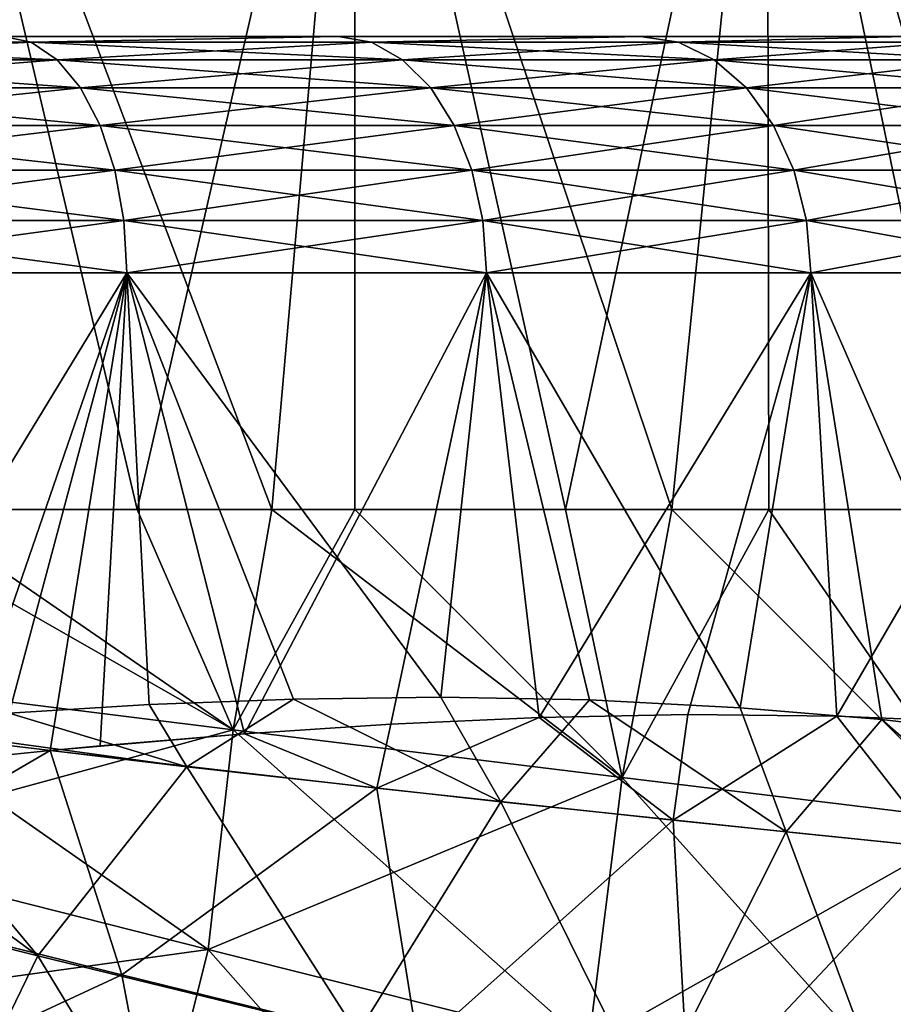
# Model space of a CAD drawing. Units: millimetres. Extents: x -24 to 221, y 1 to 313.
# Drawn here: x 211 to 214, y 269 to 273 of the extents above; entities that cross this region are included whole.
import ezdxf

# ---------------------------------------------------------------- set-up
doc = ezdxf.new("R2010")
doc.units = ezdxf.units.MM
doc.header["$LTSCALE"] = 65.185185
for name, color, linetype in [('120', 7, 'CONTINUOUS'), ('15', 7, 'CONTINUOUS'), ('16', 7, 'CONTINUOUS'), ('20', 7, 'CONTINUOUS'), ('30', 7, 'CONTINUOUS'), ('5', 7, 'CONTINUOUS')]:
    doc.layers.add(name, color=color, linetype=linetype)

msp = doc.modelspace()

# ---------------------------------------------------------------- linework, layer by layer
at = {"layer": '120', "color": 7, "linetype": 'CONTINUOUS', "true_color": 0xaaaaaa}
for points in [[(209.0763, 272.9752, 12.5372), (210.514, 273, 11.5349), (210.6314, 272.9752, 11.7226), (209.0763, 272.9752, 12.5372)], [(210.6314, 272.9752, -11.7226), (210.514, 273, -11.5349), (209.0763, 272.9752, -12.5372), (210.6314, 272.9752, -11.7226)], [(209.0763, 272.9752, 12.5372), (210.6314, 272.9752, 11.7226), (209.1623, 272.9014, 12.7306), (209.0763, 272.9752, 12.5372)], [(210.6314, 272.9752, -11.7226), (209.0763, 272.9752, -12.5372), (210.7414, 272.9014, -11.9034), (210.6314, 272.9752, -11.7226)], [(210.7414, 272.9014, -11.9034), (209.0763, 272.9752, -12.5372), (209.1623, 272.9014, -12.7306), (210.7414, 272.9014, -11.9034)], [(209.1623, 272.9014, 12.7306), (210.6314, 272.9752, 11.7226), (210.7414, 272.9014, 11.9034), (209.1623, 272.9014, 12.7306)], [(210.514, 273, 11.5349), (211.9297, 273, 10.5447), (210.6314, 272.9752, 11.7226), (210.514, 273, 11.5349)], [(211.9297, 273, -10.5447), (210.514, 273, -11.5349), (210.6314, 272.9752, -11.7226), (211.9297, 273, -10.5447)], [(210.6314, 272.9752, 11.7226), (211.9297, 273, 10.5447), (212.0699, 272.9752, 10.7161), (210.6314, 272.9752, 11.7226)], [(212.0699, 272.9752, -10.7161), (211.9297, 273, -10.5447), (210.6314, 272.9752, -11.7226), (212.0699, 272.9752, -10.7161)], [(210.6314, 272.9752, 11.7226), (212.0699, 272.9752, 10.7161), (210.7414, 272.9014, 11.9034), (210.6314, 272.9752, 11.7226)], [(212.0699, 272.9752, -10.7161), (210.6314, 272.9752, -11.7226), (212.202, 272.9014, -10.8814), (212.0699, 272.9752, -10.7161)], [(212.202, 272.9014, -10.8814), (210.6314, 272.9752, -11.7226), (210.7414, 272.9014, -11.9034), (212.202, 272.9014, -10.8814)], [(210.7414, 272.9014, 11.9034), (212.0699, 272.9752, 10.7161), (212.202, 272.9014, 10.8814), (210.7414, 272.9014, 11.9034)], [(211.9297, 273, 10.5447), (213.2073, 273, 9.3818), (212.0699, 272.9752, 10.7161), (211.9297, 273, 10.5447)], [(213.2073, 273, -9.3818), (211.9297, 273, -10.5447), (212.0699, 272.9752, -10.7161), (213.2073, 273, -9.3818)], [(212.0699, 272.9752, 10.7161), (213.2073, 273, 9.3818), (213.368, 272.9752, 9.5342), (212.0699, 272.9752, 10.7161)], [(213.368, 272.9752, -9.5342), (213.2073, 273, -9.3818), (212.0699, 272.9752, -10.7161), (213.368, 272.9752, -9.5342)], [(212.0699, 272.9752, 10.7161), (213.368, 272.9752, 9.5342), (212.202, 272.9014, 10.8814), (212.0699, 272.9752, 10.7161)], [(213.368, 272.9752, -9.5342), (212.0699, 272.9752, -10.7161), (213.5202, 272.9014, -9.6812), (213.368, 272.9752, -9.5342)], [(213.5202, 272.9014, -9.6812), (212.0699, 272.9752, -10.7161), (212.202, 272.9014, -10.8814), (213.5202, 272.9014, -9.6812)], [(212.202, 272.9014, 10.8814), (213.368, 272.9752, 9.5342), (213.5202, 272.9014, 9.6812), (212.202, 272.9014, 10.8814)], [(213.2073, 273, 9.3818), (214.3259, 273, 8.0653), (213.368, 272.9752, 9.5342), (213.2073, 273, 9.3818)], [(214.3259, 273, -8.0653), (213.2073, 273, -9.3818), (213.368, 272.9752, -9.5342), (214.3259, 273, -8.0653)], [(213.368, 272.9752, 9.5342), (214.3259, 273, 8.0653), (214.5046, 272.9752, 8.1962), (213.368, 272.9752, 9.5342)], [(214.5046, 272.9752, -8.1962), (214.3259, 273, -8.0653), (213.368, 272.9752, -9.5342), (214.5046, 272.9752, -8.1962)], [(213.368, 272.9752, 9.5342), (214.5046, 272.9752, 8.1962), (213.5202, 272.9014, 9.6812), (213.368, 272.9752, 9.5342)], [(214.5046, 272.9752, -8.1962), (213.368, 272.9752, -9.5342), (214.6743, 272.9014, -8.3226), (214.5046, 272.9752, -8.1962)], [(214.6743, 272.9014, -8.3226), (213.368, 272.9752, -9.5342), (213.5202, 272.9014, -9.6812), (214.6743, 272.9014, -8.3226)], [(213.5202, 272.9014, 9.6812), (214.5046, 272.9752, 8.1962), (214.6743, 272.9014, 8.3226), (213.5202, 272.9014, 9.6812)], [(209.1623, 272.9014, 12.7306), (210.7414, 272.9014, 11.9034), (209.2395, 272.7823, 12.9041), (209.1623, 272.9014, 12.7306)], [(210.7414, 272.9014, -11.9034), (209.1623, 272.9014, -12.7306), (210.8401, 272.7823, -12.0657), (210.7414, 272.9014, -11.9034)], [(210.8401, 272.7823, -12.0657), (209.1623, 272.9014, -12.7306), (209.2395, 272.7823, -12.9041), (210.8401, 272.7823, -12.0657)], [(209.2395, 272.7823, 12.9041), (210.7414, 272.9014, 11.9034), (210.8401, 272.7823, 12.0657), (209.2395, 272.7823, 12.9041)], [(210.7414, 272.9014, 11.9034), (212.202, 272.9014, 10.8814), (210.8401, 272.7823, 12.0657), (210.7414, 272.9014, 11.9034)], [(212.202, 272.9014, -10.8814), (210.7414, 272.9014, -11.9034), (212.3206, 272.7823, -11.0297), (212.202, 272.9014, -10.8814)], [(212.3206, 272.7823, -11.0297), (210.7414, 272.9014, -11.9034), (210.8401, 272.7823, -12.0657), (212.3206, 272.7823, -11.0297)], [(210.8401, 272.7823, 12.0657), (212.202, 272.9014, 10.8814), (212.3206, 272.7823, 11.0297), (210.8401, 272.7823, 12.0657)], [(212.202, 272.9014, 10.8814), (213.5202, 272.9014, 9.6812), (212.3206, 272.7823, 11.0297), (212.202, 272.9014, 10.8814)], [(213.5202, 272.9014, -9.6812), (212.202, 272.9014, -10.8814), (213.6567, 272.7823, -9.8132), (213.5202, 272.9014, -9.6812)], [(213.6567, 272.7823, -9.8132), (212.202, 272.9014, -10.8814), (212.3206, 272.7823, -11.0297), (213.6567, 272.7823, -9.8132)], [(212.3206, 272.7823, 11.0297), (213.5202, 272.9014, 9.6812), (213.6567, 272.7823, 9.8132), (212.3206, 272.7823, 11.0297)], [(213.5202, 272.9014, 9.6812), (214.6743, 272.9014, 8.3226), (213.6567, 272.7823, 9.8132), (213.5202, 272.9014, 9.6812)], [(214.6743, 272.9014, -8.3226), (213.5202, 272.9014, -9.6812), (214.8266, 272.7823, -8.436), (214.6743, 272.9014, -8.3226)], [(214.8266, 272.7823, -8.436), (213.5202, 272.9014, -9.6812), (213.6567, 272.7823, -9.8132), (214.8266, 272.7823, -8.436)], [(213.6567, 272.7823, 9.8132), (214.6743, 272.9014, 8.3226), (214.8266, 272.7823, 8.436), (213.6567, 272.7823, 9.8132)], [(209.2395, 272.7823, 12.9041), (210.8401, 272.7823, 12.0657), (209.3039, 272.6238, 13.049), (209.2395, 272.7823, 12.9041)], [(210.8401, 272.7823, -12.0657), (209.2395, 272.7823, -12.9041), (210.9226, 272.6238, -12.2012), (210.8401, 272.7823, -12.0657)], [(210.9226, 272.6238, -12.2012), (209.2395, 272.7823, -12.9041), (209.3039, 272.6238, -13.049), (210.9226, 272.6238, -12.2012)], [(209.3039, 272.6238, 13.049), (210.8401, 272.7823, 12.0657), (210.9226, 272.6238, 12.2012), (209.3039, 272.6238, 13.049)], [(210.8401, 272.7823, 12.0657), (212.3206, 272.7823, 11.0297), (210.9226, 272.6238, 12.2012), (210.8401, 272.7823, 12.0657)], [(212.3206, 272.7823, -11.0297), (210.8401, 272.7823, -12.0657), (212.4197, 272.6238, -11.1536), (212.3206, 272.7823, -11.0297)], [(212.4197, 272.6238, -11.1536), (210.8401, 272.7823, -12.0657), (210.9226, 272.6238, -12.2012), (212.4197, 272.6238, -11.1536)], [(210.9226, 272.6238, 12.2012), (212.3206, 272.7823, 11.0297), (212.4197, 272.6238, 11.1536), (210.9226, 272.6238, 12.2012)], [(212.3206, 272.7823, 11.0297), (213.6567, 272.7823, 9.8132), (212.4197, 272.6238, 11.1536), (212.3206, 272.7823, 11.0297)], [(213.6567, 272.7823, -9.8132), (212.3206, 272.7823, -11.0297), (213.7708, 272.6238, -9.9234), (213.6567, 272.7823, -9.8132)], [(213.7708, 272.6238, -9.9234), (212.3206, 272.7823, -11.0297), (212.4197, 272.6238, -11.1536), (213.7708, 272.6238, -9.9234)], [(212.4197, 272.6238, 11.1536), (213.6567, 272.7823, 9.8132), (213.7708, 272.6238, 9.9234), (212.4197, 272.6238, 11.1536)], [(213.6567, 272.7823, 9.8132), (214.8266, 272.7823, 8.436), (213.7708, 272.6238, 9.9234), (213.6567, 272.7823, 9.8132)], [(214.8266, 272.7823, -8.436), (213.6567, 272.7823, -9.8132), (214.9538, 272.6238, -8.5307), (214.8266, 272.7823, -8.436)], [(214.9538, 272.6238, -8.5307), (213.6567, 272.7823, -9.8132), (213.7708, 272.6238, -9.9234), (214.9538, 272.6238, -8.5307)], [(213.7708, 272.6238, 9.9234), (214.8266, 272.7823, 8.436), (214.9538, 272.6238, 8.5307), (213.7708, 272.6238, 9.9234)], [(209.3039, 272.6238, 13.049), (210.9226, 272.6238, 12.2012), (209.3524, 272.4341, 13.1581), (209.3039, 272.6238, 13.049)], [(210.9226, 272.6238, -12.2012), (209.3039, 272.6238, -13.049), (210.9846, 272.4341, -12.3031), (210.9226, 272.6238, -12.2012)], [(210.9846, 272.4341, -12.3031), (209.3039, 272.6238, -13.049), (209.3524, 272.4341, -13.1581), (210.9846, 272.4341, -12.3031)], [(209.3524, 272.4341, 13.1581), (210.9226, 272.6238, 12.2012), (210.9846, 272.4341, 12.3031), (209.3524, 272.4341, 13.1581)], [(210.9226, 272.6238, 12.2012), (212.4197, 272.6238, 11.1536), (210.9846, 272.4341, 12.3031), (210.9226, 272.6238, 12.2012)], [(212.4197, 272.6238, -11.1536), (210.9226, 272.6238, -12.2012), (212.4942, 272.4341, -11.2467), (212.4197, 272.6238, -11.1536)], [(212.4942, 272.4341, -11.2467), (210.9226, 272.6238, -12.2012), (210.9846, 272.4341, -12.3031), (212.4942, 272.4341, -11.2467)], [(210.9846, 272.4341, 12.3031), (212.4197, 272.6238, 11.1536), (212.4942, 272.4341, 11.2467), (210.9846, 272.4341, 12.3031)], [(212.4197, 272.6238, 11.1536), (213.7708, 272.6238, 9.9234), (212.4942, 272.4341, 11.2467), (212.4197, 272.6238, 11.1536)], [(213.7708, 272.6238, -9.9234), (212.4197, 272.6238, -11.1536), (213.8566, 272.4341, -10.0063), (213.7708, 272.6238, -9.9234)], [(213.8566, 272.4341, -10.0063), (212.4197, 272.6238, -11.1536), (212.4942, 272.4341, -11.2467), (213.8566, 272.4341, -10.0063)], [(212.4942, 272.4341, 11.2467), (213.7708, 272.6238, 9.9234), (213.8566, 272.4341, 10.0063), (212.4942, 272.4341, 11.2467)], [(213.7708, 272.6238, 9.9234), (214.9538, 272.6238, 8.5307), (213.8566, 272.4341, 10.0063), (213.7708, 272.6238, 9.9234)], [(214.9538, 272.6238, -8.5307), (213.7708, 272.6238, -9.9234), (215.0495, 272.4341, -8.602), (214.9538, 272.6238, -8.5307)], [(215.0495, 272.4341, -8.602), (213.7708, 272.6238, -9.9234), (213.8566, 272.4341, -10.0063), (215.0495, 272.4341, -8.602)], [(213.8566, 272.4341, 10.0063), (214.9538, 272.6238, 8.5307), (215.0495, 272.4341, 8.602), (213.8566, 272.4341, 10.0063)], [(209.3524, 272.4341, 13.1581), (210.9846, 272.4341, 12.3031), (209.3825, 272.2225, 13.2257), (209.3524, 272.4341, 13.1581)], [(210.9846, 272.4341, -12.3031), (209.3524, 272.4341, -13.1581), (211.0231, 272.2225, -12.3664), (210.9846, 272.4341, -12.3031)], [(211.0231, 272.2225, -12.3664), (209.3524, 272.4341, -13.1581), (209.3825, 272.2225, -13.2257), (211.0231, 272.2225, -12.3664)], [(209.3825, 272.2225, 13.2257), (210.9846, 272.4341, 12.3031), (211.0231, 272.2225, 12.3664), (209.3825, 272.2225, 13.2257)], [(210.9846, 272.4341, 12.3031), (212.4942, 272.4341, 11.2467), (211.0231, 272.2225, 12.3664), (210.9846, 272.4341, 12.3031)], [(212.4942, 272.4341, -11.2467), (210.9846, 272.4341, -12.3031), (212.5405, 272.2225, -11.3046), (212.4942, 272.4341, -11.2467)], [(212.5405, 272.2225, -11.3046), (210.9846, 272.4341, -12.3031), (211.0231, 272.2225, -12.3664), (212.5405, 272.2225, -11.3046)], [(211.0231, 272.2225, 12.3664), (212.4942, 272.4341, 11.2467), (212.5405, 272.2225, 11.3046), (211.0231, 272.2225, 12.3664)], [(212.4942, 272.4341, 11.2467), (213.8566, 272.4341, 10.0063), (212.5405, 272.2225, 11.3046), (212.4942, 272.4341, 11.2467)], [(213.8566, 272.4341, -10.0063), (212.4942, 272.4341, -11.2467), (213.9099, 272.2225, -10.0577), (213.8566, 272.4341, -10.0063)], [(213.9099, 272.2225, -10.0577), (212.4942, 272.4341, -11.2467), (212.5405, 272.2225, -11.3046), (213.9099, 272.2225, -10.0577)], [(212.5405, 272.2225, 11.3046), (213.8566, 272.4341, 10.0063), (213.9099, 272.2225, 10.0577), (212.5405, 272.2225, 11.3046)], [(213.8566, 272.4341, 10.0063), (215.0495, 272.4341, 8.602), (213.9099, 272.2225, 10.0577), (213.8566, 272.4341, 10.0063)], [(215.0495, 272.4341, -8.602), (213.8566, 272.4341, -10.0063), (215.1089, 272.2225, -8.6463), (215.0495, 272.4341, -8.602)], [(215.1089, 272.2225, -8.6463), (213.8566, 272.4341, -10.0063), (213.9099, 272.2225, -10.0577), (215.1089, 272.2225, -8.6463)], [(213.9099, 272.2225, 10.0577), (215.0495, 272.4341, 8.602), (215.1089, 272.2225, 8.6463), (213.9099, 272.2225, 10.0577)], [(209.3927, 272, -13.2486), (211.0361, 272, -12.3878), (209.3825, 272.2225, -13.2257), (209.3927, 272, -13.2486)], [(211.0361, 272, -12.3878), (211.0231, 272.2225, -12.3664), (209.3825, 272.2225, -13.2257), (211.0361, 272, -12.3878)], [(209.3927, 272, 13.2486), (209.3825, 272.2225, 13.2257), (211.0231, 272.2225, 12.3664), (209.3927, 272, 13.2486)], [(211.0361, 272, 12.3878), (209.3927, 272, 13.2486), (211.0231, 272.2225, 12.3664), (211.0361, 272, 12.3878)], [(211.0361, 272, -12.3878), (212.5561, 272, -11.3242), (211.0231, 272.2225, -12.3664), (211.0361, 272, -12.3878)], [(212.5561, 272, -11.3242), (212.5405, 272.2225, -11.3046), (211.0231, 272.2225, -12.3664), (212.5561, 272, -11.3242)], [(211.0361, 272, 12.3878), (211.0231, 272.2225, 12.3664), (212.5405, 272.2225, 11.3046), (211.0361, 272, 12.3878)], [(212.5561, 272, 11.3242), (211.0361, 272, 12.3878), (212.5405, 272.2225, 11.3046), (212.5561, 272, 11.3242)], [(212.5561, 272, -11.3242), (213.9279, 272, -10.0752), (212.5405, 272.2225, -11.3046), (212.5561, 272, -11.3242)], [(213.9279, 272, -10.0752), (213.9099, 272.2225, -10.0577), (212.5405, 272.2225, -11.3046), (213.9279, 272, -10.0752)], [(212.5561, 272, 11.3242), (212.5405, 272.2225, 11.3046), (213.9099, 272.2225, 10.0577), (212.5561, 272, 11.3242)], [(213.9279, 272, 10.0752), (212.5561, 272, 11.3242), (213.9099, 272.2225, 10.0577), (213.9279, 272, 10.0752)], [(213.9279, 272, -10.0752), (215.129, 272, -8.6612), (213.9099, 272.2225, -10.0577), (213.9279, 272, -10.0752)], [(215.129, 272, -8.6612), (215.1089, 272.2225, -8.6463), (213.9099, 272.2225, -10.0577), (215.129, 272, -8.6612)], [(213.9279, 272, 10.0752), (213.9099, 272.2225, 10.0577), (215.1089, 272.2225, 8.6463), (213.9279, 272, 10.0752)], [(215.129, 272, 8.6612), (213.9279, 272, 10.0752), (215.1089, 272.2225, 8.6463), (215.129, 272, 8.6612)]]:
    msp.add_3dface(points, dxfattribs=at)
at = {"layer": '15', "color": 7, "linetype": 'CONTINUOUS', "true_color": 0xaaaaaa}
for points in [[(209.8541, 271, -16.3057), (211.4856, 270.0689, -15.5942), (209.7412, 270.2849, -16.3721), (209.8541, 271, -16.3057)], [(210.1319, 271, 16.1947), (209.7412, 270.2849, 16.3721), (211.4856, 270.0689, 15.5942), (210.1319, 271, 16.1947)], [(209.8541, 271, -16.3057), (211.6486, 271, -15.4871), (211.4856, 270.0689, -15.5942), (209.8541, 271, -16.3057)], [(211.0795, 271, 15.7734), (210.1319, 271, 16.1947), (211.4856, 270.0689, 15.5942), (211.0795, 271, 15.7734)], [(212.0003, 271, 15.2969), (211.0795, 271, 15.7734), (211.4856, 270.0689, 15.5942), (212.0003, 271, 15.2969)], [(211.6486, 271, -15.4871), (213.1307, 269.8671, -14.6301), (211.4856, 270.0689, -15.5942), (211.6486, 271, -15.4871)], [(212.0003, 271, 15.2969), (211.4856, 270.0689, 15.5942), (213.1307, 269.8671, 14.6301), (212.0003, 271, 15.2969)], [(211.6486, 271, -15.4871), (213.3402, 271, -14.4714), (213.1307, 269.8671, -14.6301), (211.6486, 271, -15.4871)], [(212.8913, 271, 14.7667), (212.0003, 271, 15.2969), (213.1307, 269.8671, 14.6301), (212.8913, 271, 14.7667)], [(213.7502, 271, 14.1839), (212.8913, 271, 14.7667), (213.1307, 269.8671, 14.6301), (213.7502, 271, 14.1839)], [(213.3402, 271, -14.4714), (214.658, 269.6812, -13.4913), (213.1307, 269.8671, -14.6301), (213.3402, 271, -14.4714)], [(213.7502, 271, 14.1839), (213.1307, 269.8671, 14.6301), (214.658, 269.6812, 13.4913), (213.7502, 271, 14.1839)], [(213.3402, 271, -14.4714), (214.9059, 271, -13.2723), (214.658, 269.6812, -13.4913), (213.3402, 271, -14.4714)], [(214.5718, 271, 13.5523), (213.7502, 271, 14.1839), (214.658, 269.6812, 13.4913), (214.5718, 271, 13.5523)], [(209.6687, 269.5718, 16.394), (211.3791, 269.1402, 15.6204), (209.7412, 270.2849, 16.3721), (209.6687, 269.5718, 16.394)], [(211.4856, 270.0689, -15.5942), (209.6687, 269.5718, -16.394), (209.7412, 270.2849, -16.3721), (211.4856, 270.0689, -15.5942)], [(209.7412, 270.2849, 16.3721), (211.3791, 269.1402, 15.6204), (211.4856, 270.0689, 15.5942), (209.7412, 270.2849, 16.3721)], [(211.3791, 269.1402, -15.6204), (209.6687, 269.5718, -16.394), (211.4856, 270.0689, -15.5942), (211.3791, 269.1402, -15.6204)], [(211.3791, 269.1402, 15.6204), (212.9877, 268.7369, 14.659), (211.4856, 270.0689, 15.5942), (211.3791, 269.1402, 15.6204)], [(213.1307, 269.8671, -14.6301), (211.3791, 269.1402, -15.6204), (211.4856, 270.0689, -15.5942), (213.1307, 269.8671, -14.6301)], [(211.4856, 270.0689, 15.5942), (212.9877, 268.7369, 14.659), (213.1307, 269.8671, 14.6301), (211.4856, 270.0689, 15.5942)], [(212.9877, 268.7369, -14.659), (211.3791, 269.1402, -15.6204), (213.1307, 269.8671, -14.6301), (212.9877, 268.7369, -14.659)], [(212.9877, 268.7369, 14.659), (214.4778, 268.3653, 13.5214), (213.1307, 269.8671, 14.6301), (212.9877, 268.7369, 14.659)], [(214.658, 269.6812, -13.4913), (212.9877, 268.7369, -14.659), (213.1307, 269.8671, -14.6301), (214.658, 269.6812, -13.4913)], [(213.1307, 269.8671, 14.6301), (214.4778, 268.3653, 13.5214), (214.658, 269.6812, 13.4913), (213.1307, 269.8671, 14.6301)], [(214.4778, 268.3653, -13.5214), (212.9877, 268.7369, -14.659), (214.658, 269.6812, -13.4913), (214.4778, 268.3653, -13.5214)], [(209.505, 268.8802, 16.416), (211.1557, 268.239, 15.6465), (209.6687, 269.5718, 16.394), (209.505, 268.8802, 16.416)], [(211.3791, 269.1402, -15.6204), (209.505, 268.8802, -16.416), (209.6687, 269.5718, -16.394), (211.3791, 269.1402, -15.6204)], [(209.6687, 269.5718, 16.394), (211.1557, 268.239, 15.6465), (211.3791, 269.1402, 15.6204), (209.6687, 269.5718, 16.394)], [(211.1557, 268.239, -15.6465), (209.505, 268.8802, -16.416), (211.3791, 269.1402, -15.6204), (211.1557, 268.239, -15.6465)], [(211.1557, 268.239, 15.6465), (212.7048, 267.6395, 14.6879), (211.3791, 269.1402, 15.6204), (211.1557, 268.239, 15.6465)], [(212.9877, 268.7369, -14.659), (211.1557, 268.239, -15.6465), (211.3791, 269.1402, -15.6204), (212.9877, 268.7369, -14.659)], [(211.3791, 269.1402, 15.6204), (212.7048, 267.6395, 14.6879), (212.9877, 268.7369, 14.659), (211.3791, 269.1402, 15.6204)]]:
    msp.add_3dface(points, dxfattribs=at)
at = {"layer": '16', "color": 7, "linetype": 'CONTINUOUS', "true_color": 0xaaaaaa}
for points in [[(211.9297, 273, 10.5447), (210.514, 273, 11.5349), (211.9297, 273, -10.5447), (211.9297, 273, 10.5447)], [(211.9297, 273, -10.5447), (210.514, 273, 11.5349), (210.514, 273, -11.5349), (211.9297, 273, -10.5447)], [(213.2073, 273, 9.3818), (211.9297, 273, 10.5447), (213.2073, 273, -9.3818), (213.2073, 273, 9.3818)], [(213.2073, 273, -9.3818), (211.9297, 273, 10.5447), (211.9297, 273, -10.5447), (213.2073, 273, -9.3818)], [(214.3259, 273, 8.0653), (213.2073, 273, 9.3818), (214.3259, 273, -8.0653), (214.3259, 273, 8.0653)], [(214.3259, 273, -8.0653), (213.2073, 273, 9.3818), (213.2073, 273, -9.3818), (214.3259, 273, -8.0653)]]:
    msp.add_3dface(points, dxfattribs=at)
at = {"layer": '20', "color": 7, "linetype": 'CONTINUOUS', "true_color": 0xaaaaaa}
for points in [[(211.0361, 272, 12.3878), (209.742, 269.8787, 13.0877), (209.3927, 272, 13.2486), (211.0361, 272, 12.3878)], [(209.3927, 272, -13.2486), (210.5375, 270.1395, -12.6777), (211.0361, 272, -12.3878), (209.3927, 272, -13.2486)], [(210.3245, 269.9422, 12.7936), (209.742, 269.8787, 13.0877), (211.0361, 272, 12.3878), (210.3245, 269.9422, 12.7936)], [(210.711, 269.9811, 12.5798), (210.3245, 269.9422, 12.7936), (211.0361, 272, 12.3878), (210.711, 269.9811, 12.5798)], [(210.5375, 270.1395, -12.6777), (211.1297, 270.176, -12.3304), (211.0361, 272, -12.3878), (210.5375, 270.1395, -12.6777)], [(210.9227, 270.0002, 12.4561), (210.711, 269.9811, 12.5798), (211.0361, 272, 12.3878), (210.9227, 270.0002, 12.4561)], [(211.5325, 270.0518, 12.0718), (210.9227, 270.0002, 12.4561), (211.0361, 272, 12.3878), (211.5325, 270.0518, 12.0718)], [(212.5561, 272, 11.3242), (211.5325, 270.0518, 12.0718), (211.0361, 272, 12.3878), (212.5561, 272, 11.3242)], [(211.7402, 270.1981, -11.931), (212.3637, 270.2066, -11.4754), (211.0361, 272, -12.3878), (211.7402, 270.1981, -11.931)], [(211.0361, 272, -12.3878), (212.3637, 270.2066, -11.4754), (212.5561, 272, -11.3242), (211.0361, 272, -12.3878)], [(211.1297, 270.176, -12.3304), (211.7402, 270.1981, -11.931), (211.0361, 272, -12.3878), (211.1297, 270.176, -12.3304)], [(212.1527, 270.0928, 11.6353), (211.5325, 270.0518, 12.0718), (212.5561, 272, 11.3242), (212.1527, 270.0928, 11.6353)], [(212.7795, 270.1207, 11.1418), (212.1527, 270.0928, 11.6353), (212.5561, 272, 11.3242), (212.7795, 270.1207, 11.1418)], [(212.3637, 270.2066, -11.4754), (212.9929, 270.195, -10.9606), (212.5561, 272, -11.3242), (212.3637, 270.2066, -11.4754)], [(213.9279, 272, 10.0752), (212.7795, 270.1207, 11.1418), (212.5561, 272, 11.3242), (213.9279, 272, 10.0752)], [(212.9929, 270.195, -10.9606), (213.6289, 270.1613, -10.3757), (212.5561, 272, -11.3242), (212.9929, 270.195, -10.9606)], [(212.5561, 272, -11.3242), (213.6289, 270.1613, -10.3757), (213.9279, 272, -10.0752), (212.5561, 272, -11.3242)], [(213.4079, 270.1339, 10.5869), (212.7795, 270.1207, 11.1418), (213.9279, 272, 10.0752), (213.4079, 270.1339, 10.5869)], [(214.0382, 270.1269, 9.9598), (213.4079, 270.1339, 10.5869), (213.9279, 272, 10.0752), (214.0382, 270.1269, 9.9598)], [(213.6289, 270.1613, -10.3757), (214.2284, 270.1122, -9.7545), (213.9279, 272, -10.0752), (213.6289, 270.1613, -10.3757)], [(215.129, 272, 8.6612), (214.0382, 270.1269, 9.9598), (213.9279, 272, 10.0752), (215.129, 272, 8.6612)], [(214.2284, 270.1122, -9.7545), (214.781, 270.0453, -9.1098), (213.9279, 272, -10.0752), (214.2284, 270.1122, -9.7545)], [(213.9279, 272, -10.0752), (214.781, 270.0453, -9.1098), (215.129, 272, -8.6612), (213.9279, 272, -10.0752)], [(214.656, 270.1015, 9.2625), (214.0382, 270.1269, 9.9598), (215.129, 272, 8.6612), (214.656, 270.1015, 9.2625)]]:
    msp.add_3dface(points, dxfattribs=at)
at = {"layer": '30', "color": 7, "linetype": 'CONTINUOUS', "true_color": 0xaaaaaa}
for points in [[(211.1297, 270.176, -12.3304), (210.5375, 270.1395, -12.6777), (211.2895, 269.9125, -12.2398), (211.1297, 270.176, -12.3304)], [(211.7402, 270.1981, -11.931), (211.1297, 270.176, -12.3304), (211.2895, 269.9125, -12.2398), (211.7402, 270.1981, -11.931)], [(211.7402, 270.1981, -11.931), (211.2895, 269.9125, -12.2398), (212.6174, 269.7646, -11.282), (211.7402, 270.1981, -11.931)], [(212.3637, 270.2066, -11.4754), (211.7402, 270.1981, -11.931), (212.6174, 269.7646, -11.282), (212.3637, 270.2066, -11.4754)], [(212.9929, 270.195, -10.9606), (212.3637, 270.2066, -11.4754), (212.6174, 269.7646, -11.282), (212.9929, 270.195, -10.9606)], [(212.9929, 270.195, -10.9606), (212.6174, 269.7646, -11.282), (213.8247, 269.6366, -10.1772), (212.9929, 270.195, -10.9606)], [(213.6289, 270.1613, -10.3757), (212.9929, 270.195, -10.9606), (213.8247, 269.6366, -10.1772), (213.6289, 270.1613, -10.3757)], [(210.5375, 270.1395, -12.6777), (209.9604, 270.0944, -12.9812), (211.2895, 269.9125, -12.2398), (210.5375, 270.1395, -12.6777)], [(212.7795, 270.1207, 11.1418), (213.4079, 270.1339, 10.5869), (213.346, 269.6865, 10.6496), (212.7795, 270.1207, 11.1418)], [(213.4079, 270.1339, 10.5869), (214.0382, 270.1269, 9.9598), (213.346, 269.6865, 10.6496), (213.4079, 270.1339, 10.5869)], [(214.2284, 270.1122, -9.7545), (213.6289, 270.1613, -10.3757), (213.8247, 269.6366, -10.1772), (214.2284, 270.1122, -9.7545)], [(209.9604, 270.0944, -12.9812), (209.8524, 270.0845, -13.0345), (211.2895, 269.9125, -12.2398), (209.9604, 270.0944, -12.9812)], [(211.5325, 270.0518, 12.0718), (212.1527, 270.0928, 11.6353), (212.0922, 269.8216, 11.6983), (211.5325, 270.0518, 12.0718)], [(212.1527, 270.0928, 11.6353), (212.7795, 270.1207, 11.1418), (212.0922, 269.8216, 11.6983), (212.1527, 270.0928, 11.6353)], [(212.7795, 270.1207, 11.1418), (213.346, 269.6865, 10.6496), (212.0922, 269.8216, 11.6983), (212.7795, 270.1207, 11.1418)], [(214.0382, 270.1269, 9.9598), (214.4712, 269.5706, 9.4611), (213.346, 269.6865, 10.6496), (214.0382, 270.1269, 9.9598)], [(214.2284, 270.1122, -9.7545), (213.8247, 269.6366, -10.1772), (214.8951, 269.528, -8.9362), (214.2284, 270.1122, -9.7545)], [(214.0382, 270.1269, 9.9598), (214.656, 270.1015, 9.2625), (214.4712, 269.5706, 9.4611), (214.0382, 270.1269, 9.9598)], [(214.781, 270.0453, -9.1098), (214.2284, 270.1122, -9.7545), (214.8951, 269.528, -8.9362), (214.781, 270.0453, -9.1098)], [(209.8524, 270.0845, -13.0345), (209.4019, 270.039, -13.2445), (210.6593, 269.1133, -12.5842), (209.8524, 270.0845, -13.0345)], [(209.8524, 270.0845, -13.0345), (210.6593, 269.1133, -12.5842), (211.2895, 269.9125, -12.2398), (209.8524, 270.0845, -13.0345)], [(210.711, 269.9811, 12.5798), (210.9227, 270.0002, 12.4561), (211.5325, 270.0518, 12.0718), (210.711, 269.9811, 12.5798)], [(210.711, 269.9811, 12.5798), (211.5325, 270.0518, 12.0718), (212.0922, 269.8216, 11.6983), (210.711, 269.9811, 12.5798)], [(209.4019, 270.039, -13.2445), (209.2066, 269.4783, -13.3305), (210.6593, 269.1133, -12.5842), (209.4019, 270.039, -13.2445)], [(210.3245, 269.9422, 12.7936), (210.711, 269.9811, 12.5798), (209.6638, 269.3715, 13.1327), (210.3245, 269.9422, 12.7936)], [(209.6638, 269.3715, 13.1327), (210.711, 269.9811, 12.5798), (211.0144, 269.0326, 12.379), (209.6638, 269.3715, 13.1327)], [(210.711, 269.9811, 12.5798), (212.0922, 269.8216, 11.6983), (211.0144, 269.0326, 12.379), (210.711, 269.9811, 12.5798)], [(210.6593, 269.1133, -12.5842), (212.0109, 268.7829, -11.6721), (211.2895, 269.9125, -12.2398), (210.6593, 269.1133, -12.5842)], [(211.2895, 269.9125, -12.2398), (212.0109, 268.7829, -11.6721), (212.6174, 269.7646, -11.282), (211.2895, 269.9125, -12.2398)], [(211.0144, 269.0326, 12.379), (212.0922, 269.8216, 11.6983), (212.2686, 268.7243, 11.4772), (211.0144, 269.0326, 12.379)], [(212.0922, 269.8216, 11.6983), (213.346, 269.6865, 10.6496), (212.2686, 268.7243, 11.4772), (212.0922, 269.8216, 11.6983)], [(212.0109, 268.7829, -11.6721), (213.2454, 268.488, -10.6038), (212.6174, 269.7646, -11.282), (212.0109, 268.7829, -11.6721)], [(212.6174, 269.7646, -11.282), (213.2454, 268.488, -10.6038), (213.8247, 269.6366, -10.1772), (212.6174, 269.7646, -11.282)], [(212.2686, 268.7243, 11.4772), (213.346, 269.6865, 10.6496), (213.415, 268.4484, 10.4365), (212.2686, 268.7243, 11.4772)], [(213.346, 269.6865, 10.6496), (214.4712, 269.5706, 9.4611), (213.415, 268.4484, 10.4365), (213.346, 269.6865, 10.6496)], [(213.2454, 268.488, -10.6038), (214.3472, 268.2294, -9.3891), (213.8247, 269.6366, -10.1772), (213.2454, 268.488, -10.6038)], [(213.8247, 269.6366, -10.1772), (214.3472, 268.2294, -9.3891), (214.8951, 269.528, -8.9362), (213.8247, 269.6366, -10.1772)], [(213.415, 268.4484, 10.4365), (214.4712, 269.5706, 9.4611), (214.4424, 268.2063, 9.2664), (213.415, 268.4484, 10.4365)], [(209.2066, 269.4783, -13.3305), (210.2838, 268.3433, -12.7063), (210.6593, 269.1133, -12.5842), (209.2066, 269.4783, -13.3305)], [(209.6638, 269.3715, 13.1327), (211.0144, 269.0326, 12.379), (209.8942, 268.5123, 12.9413), (209.6638, 269.3715, 13.1327)], [(210.2838, 268.3433, -12.7063), (211.3871, 267.918, -11.9718), (210.6593, 269.1133, -12.5842), (210.2838, 268.3433, -12.7063)], [(210.6593, 269.1133, -12.5842), (211.3871, 267.918, -11.9718), (212.0109, 268.7829, -11.6721), (210.6593, 269.1133, -12.5842)], [(209.8942, 268.5123, 12.9413), (211.0144, 269.0326, 12.379), (211.2116, 267.9969, 12.1103), (209.8942, 268.5123, 12.9413)], [(211.0144, 269.0326, 12.379), (212.2686, 268.7243, 11.4772), (211.2116, 267.9969, 12.1103), (211.0144, 269.0326, 12.379)]]:
    msp.add_3dface(points, dxfattribs=at)
at = {"layer": '5', "color": 7, "linetype": 'CONTINUOUS', "true_color": 0xaaaaaa}
for points in [[(209.8541, 271, -16.3057), (210.1364, 275, -16.1928), (211.6486, 271, -15.4871), (209.8541, 271, -16.3057)], [(211.0795, 271, 15.7734), (210.1364, 275, 16.1928), (210.1319, 271, 16.1947), (211.0795, 271, 15.7734)], [(211.9994, 275, 15.2974), (210.1364, 275, 16.1928), (211.0795, 271, 15.7734), (211.9994, 275, 15.2974)], [(210.1364, 275, -16.1928), (211.9994, 275, -15.2974), (211.6486, 271, -15.4871), (210.1364, 275, -16.1928)], [(212.0003, 271, 15.2969), (211.9994, 275, 15.2974), (211.0795, 271, 15.7734), (212.0003, 271, 15.2969)], [(211.6486, 271, -15.4871), (211.9994, 275, -15.2974), (213.3402, 271, -14.4714), (211.6486, 271, -15.4871)], [(213.7438, 275, 14.1885), (211.9994, 275, 15.2974), (212.8913, 271, 14.7667), (213.7438, 275, 14.1885)], [(212.8913, 271, 14.7667), (211.9994, 275, 15.2974), (212.0003, 271, 15.2969), (212.8913, 271, 14.7667)], [(211.9994, 275, -15.2974), (213.7438, 275, -14.1885), (213.3402, 271, -14.4714), (211.9994, 275, -15.2974)], [(213.7502, 271, 14.1839), (213.7438, 275, 14.1885), (212.8913, 271, 14.7667), (213.7502, 271, 14.1839)], [(213.3402, 271, -14.4714), (213.7438, 275, -14.1885), (214.9059, 271, -13.2723), (213.3402, 271, -14.4714)], [(215.3453, 275, 12.8817), (213.7438, 275, 14.1885), (214.5718, 271, 13.5523), (215.3453, 275, 12.8817)], [(214.5718, 271, 13.5523), (213.7438, 275, 14.1885), (213.7502, 271, 14.1839), (214.5718, 271, 13.5523)], [(213.7438, 275, -14.1885), (215.3453, 275, -12.8817), (214.9059, 271, -13.2723), (213.7438, 275, -14.1885)]]:
    msp.add_3dface(points, dxfattribs=at)

doc.saveas('drawing.dxf')
